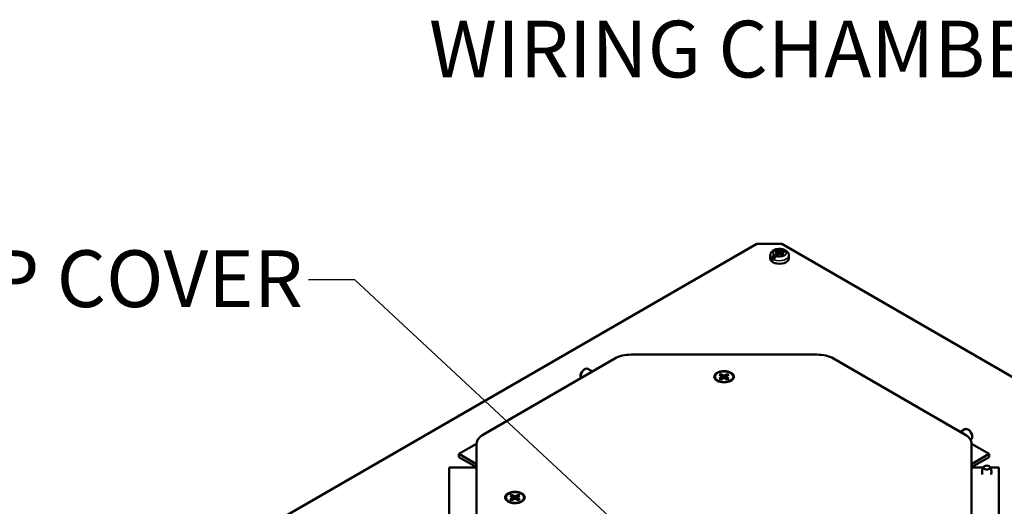
# Paper-space layout 'Layout1' of a CAD drawing. Units: inches. Extents: x 0 to 16.4, y 0 to 10.4.
# Drawn here: x 9.3 to 11.3, y 1.7 to 2.8 of the extents above; entities that cross this region are included whole.
import ezdxf

# ---------------------------------------------------------------- set-up
doc = ezdxf.new("R2010")
doc.units = ezdxf.units.IN
doc.header["$MEASUREMENT"] = 0
for name, color, linetype, lineweight in [('Symbol (ANSI)', 7, 'Continuous', 25), ('Visible (ANSI)', 7, 'Continuous', 50), ('Visible Narrow (ANSI)', 7, 'Continuous', 35)]:
    doc.layers.add(name, color=color, linetype=linetype, lineweight=lineweight)
doc.layers.add('Viewport1ForCustomObjects_0', color=7, linetype='Continuous')
doc.layers.add('Viewport6ForCustomObjects_0', color=7, linetype='Continuous')
doc.styles.get("Standard").update_dxf_attribs({"font": 'tahoma.ttf'})

# ---------------------------------------------------------------- blocks, each defined once
blk = doc.blocks.new('CustomObjectsInViewport6_0')
at = {"layer": 'Visible (ANSI)'}
for p, q in [((-10019.011, -10007.177), (-10010.129, -10002.05)), ((-10010.129, -10002.05), (-10009.705, -10002.05)), ((-10009.705, -10002.05), (-10002.351, -10006.295)), ((-10009.901, -10002.244), (-10009.901, -10002.296)), ((-10009.813, -10002.268), (-10009.871, -10002.301)), ((-10009.838, -10002.24), (-10009.786, -10002.21)), ((-10009.791, -10002.195), (-10009.819, -10002.178)), ((-10009.751, -10002.23), (-10009.803, -10002.26)), ((-10009.792, -10002.163), (-10009.764, -10002.179)), ((-10009.784, -10002.206), (-10009.791, -10002.195)), ((-10009.786, -10002.21), (-10009.784, -10002.206)), ((-10009.786, -10002.21), (-10009.78, -10002.247)), ((-10009.784, -10002.206), (-10009.779, -10002.247)), ((-10009.764, -10002.179), (-10009.764, -10002.238)), ((-10009.764, -10002.179), (-10009.744, -10002.183)), ((-10009.744, -10002.229), (-10009.751, -10002.23)), ((-10009.744, -10002.183), (-10009.737, -10002.182)), ((-10009.744, -10002.228), (-10009.737, -10002.182)), ((-10009.744, -10002.183), (-10009.744, -10002.229)), ((-10009.704, -10002.204), (-10009.744, -10002.228)), ((-10009.724, -10002.224), (-10009.744, -10002.228)), ((-10009.724, -10002.233), (-10009.744, -10002.229)), ((-10009.737, -10002.182), (-10009.685, -10002.152)), ((-10009.715, -10002.218), (-10009.724, -10002.224)), ((-10009.724, -10002.224), (-10009.724, -10002.233)), ((-10009.696, -10002.249), (-10009.724, -10002.233)), ((-10009.705, -10002.206), (-10009.708, -10002.242)), ((-10009.702, -10002.202), (-10009.705, -10002.206)), ((-10009.705, -10002.206), (-10009.697, -10002.217)), ((-10009.65, -10002.172), (-10009.702, -10002.202)), ((-10009.697, -10002.217), (-10009.7, -10002.247)), ((-10009.697, -10002.217), (-10009.669, -10002.234)), ((-10009.652, -10002.17), (-10009.652, -10002.173)), ((-10009.587, -10002.244), (-10009.587, -10002.296)), ((-10009.871, -10002.301), (-10009.871, -10002.297)), ((-10009.836, -10002.317), (-10009.836, -10002.321)), ((-10012.251, -10003.922), (-10009.111, -10003.922)), ((-10014.75, -10005.27), (-10012.529, -10003.988)), ((-10008.833, -10003.988), (-10006.612, -10005.27)), ((-10013.107, -10004.276), (-10013.107, -10004.292)), ((-10013.049, -10004.176), (-10013.035, -10004.167)), ((-10012.984, -10004.162), (-10012.907, -10004.207)), ((-10010.729, -10004.285), (-10010.762, -10004.266)), ((-10010.734, -10004.25), (-10010.701, -10004.269)), ((-10010.722, -10004.296), (-10010.729, -10004.285)), ((-10010.701, -10004.269), (-10010.681, -10004.273)), ((-10010.701, -10004.269), (-10010.701, -10004.324)), ((-10010.681, -10004.273), (-10010.661, -10004.269)), ((-10010.681, -10004.273), (-10010.681, -10004.32)), ((-10010.661, -10004.269), (-10010.628, -10004.25)), ((-10010.661, -10004.269), (-10010.661, -10004.324)), ((-10010.633, -10004.285), (-10010.64, -10004.296)), ((-10010.6, -10004.266), (-10010.633, -10004.285)), ((-10010.769, -10004.377), (-10010.804, -10004.352)), ((-10010.762, -10004.327), (-10010.729, -10004.308)), ((-10010.701, -10004.324), (-10010.734, -10004.343)), ((-10010.729, -10004.308), (-10010.722, -10004.296)), ((-10010.729, -10004.308), (-10010.726, -10004.338)), ((-10010.722, -10004.296), (-10010.718, -10004.334)), ((-10010.681, -10004.32), (-10010.701, -10004.324)), ((-10010.661, -10004.324), (-10010.681, -10004.32)), ((-10010.628, -10004.343), (-10010.661, -10004.324)), ((-10010.64, -10004.296), (-10010.644, -10004.334)), ((-10010.64, -10004.296), (-10010.633, -10004.308)), ((-10010.633, -10004.308), (-10010.636, -10004.338)), ((-10010.633, -10004.308), (-10010.6, -10004.327)), ((-10010.593, -10004.377), (-10010.558, -10004.352)), ((-10006.611, -10005.183), (-10006.687, -10005.227)), ((-10006.546, -10005.196), (-10006.56, -10005.188)), ((-10014.865, -10005.43), (-10015.163, -10005.602)), ((-10014.865, -10007.244), (-10014.865, -10005.431)), ((-10006.509, -10005.36), (-10006.515, -10005.363)), ((-10006.199, -10005.602), (-10006.497, -10005.43)), ((-10006.497, -10005.431), (-10006.497, -10007.244)), ((-10006.488, -10005.297), (-10006.488, -10005.313)), ((-10015.163, -10005.602), (-10015.163, -10005.654)), ((-10015.163, -10005.602), (-10014.865, -10005.775)), ((-10006.199, -10005.602), (-10006.497, -10005.775)), ((-10006.199, -10005.602), (-10006.199, -10005.654)), ((-10015.163, -10005.654), (-10014.865, -10005.826)), ((-10006.497, -10005.826), (-10006.199, -10005.654)), ((-10015.326, -10005.829), (-10014.865, -10005.829)), ((-10015.326, -10005.829), (-10015.326, -10007.785)), ((-10006.3, -10005.829), (-10006.497, -10005.829)), ((-10006.036, -10005.829), (-10006.182, -10005.829)), ((-10006.036, -10007.785), (-10006.036, -10005.829)), ((-10014.305, -10006.419), (-10014.34, -10006.393)), ((-10014.264, -10006.326), (-10014.297, -10006.307)), ((-10014.297, -10006.368), (-10014.264, -10006.349)), ((-10014.269, -10006.291), (-10014.236, -10006.31)), ((-10014.236, -10006.365), (-10014.269, -10006.384)), ((-10014.257, -10006.337), (-10014.264, -10006.326)), ((-10014.264, -10006.349), (-10014.257, -10006.337)), ((-10014.264, -10006.349), (-10014.261, -10006.379)), ((-10014.257, -10006.337), (-10014.253, -10006.375)), ((-10014.236, -10006.31), (-10014.217, -10006.314)), ((-10014.236, -10006.31), (-10014.236, -10006.365)), ((-10014.217, -10006.361), (-10014.236, -10006.365)), ((-10014.217, -10006.314), (-10014.197, -10006.31)), ((-10014.217, -10006.314), (-10014.217, -10006.361)), ((-10014.197, -10006.365), (-10014.217, -10006.361)), ((-10014.197, -10006.31), (-10014.164, -10006.291)), ((-10014.197, -10006.31), (-10014.197, -10006.365)), ((-10014.164, -10006.384), (-10014.197, -10006.365)), ((-10014.176, -10006.337), (-10014.18, -10006.375)), ((-10014.169, -10006.326), (-10014.176, -10006.337)), ((-10014.176, -10006.337), (-10014.169, -10006.349)), ((-10014.169, -10006.349), (-10014.172, -10006.379)), ((-10014.136, -10006.307), (-10014.169, -10006.326)), ((-10014.169, -10006.349), (-10014.136, -10006.368)), ((-10014.128, -10006.419), (-10014.094, -10006.393))]:
    blk.add_line(p, q, dxfattribs=at)
at = {"layer": 'Visible (ANSI)', "extrusion": (0, 0, -1)}
for centre, major_axis, start_param, end_param in [((-10009.903, -10002.163), (0.2, 0), 4.508778, 4.915999), ((-10009.744, -10002.206), (0.0893, 0), 3.712331, 4.14165), ((-10009.744, -10002.206), (-0.0893, 0), 3.712331, 4.14165), ((-10009.744, -10002.296), (0.157, 0), 0, 3.141593), ((-10009.744, -10002.248), (-0.157, 0), 5.339483, 5.656091), ((-10012.251, -10004.149), (0.394, 0), 3.926991, 4.712389), ((-10009.111, -10004.149), (0.394, 0), 4.712389, 5.497787), ((-10013.035, -10004.251), (0.051, 0.0883), 3.566278, 6.283185), ((-10010.681, -10004.296), (-0.166, 0), 2.356194490192341, 8.639379797371927), ((-10010.681, -10004.296), (-0.156, 0), 0.785398, 7.068583), ((-10010.681, -10004.296), (0.0962, 0), 3.720556, 4.133426), ((-10010.681, -10004.296), (0.0962, 0), 5.291352, 5.704222), ((-10010.681, -10004.296), (-0.0962, 0), 5.291352, 5.704222), ((-10010.681, -10004.296), (-0.0962, 0), 3.720556, 4.133426), ((-10014.471, -10005.431), (-0.394, 0), 0, 0.785398), ((-10006.891, -10005.431), (0.394, 0), 5.497787, 6.283185), ((-10006.56, -10005.271), (-0.051, 0.0883), 0, 3.141593), ((-10014.217, -10006.337), (-0.166, 0), 2.356194490192344, 8.63937979737193), ((-10014.217, -10006.337), (-0.156, 0), 0.785398, 7.068583), ((-10014.217, -10006.337), (0.0962, 0), 3.720556, 4.133426), ((-10014.217, -10006.337), (-0.0962, 0), 5.291352, 5.704222), ((-10014.217, -10006.337), (0.0962, 0), 5.291352, 5.704222), ((-10014.217, -10006.337), (-0.0962, 0), 3.720556, 4.133426)]:
    blk.add_ellipse(centre, major_axis=major_axis, ratio=0.57735, start_param=start_param, end_param=end_param, dxfattribs=at)
at = {"layer": 'Visible (ANSI)'}
for centre, major_axis, start_param, end_param in [((-10009.744, -10002.248), (-0.0593, 0), 4.018735, 4.199466), ((-10013.049, -10004.243), (-0.041, -0.071), 3.926991, 5.497787), ((-10010.681, -10004.36), (-0.0978, 0), 0.205725, 0.264488), ((-10010.681, -10004.36), (0.0978, 0), 6.018697, 6.07746), ((-10006.546, -10005.263), (-0.041, 0.071), 3.926991, 5.497787), ((-10006.241, -10005.832), (-0.0569, 0), 2.356194490192351, 8.639379797371937), ((-10014.217, -10006.402), (-0.0978, 0), 0.205725, 0.264488), ((-10014.217, -10006.402), (0.0978, 0), 6.018697, 6.07746)]:
    blk.add_ellipse(centre, major_axis=major_axis, ratio=0.57735, start_param=start_param, end_param=end_param, dxfattribs=at)
for points, knots in [([(-10009.901, -10002.244), (-10009.901, -10002.233), (-10009.899, -10002.223), (-10009.891, -10002.203), (-10009.886, -10002.193), (-10009.87, -10002.175), (-10009.86, -10002.167), (-10009.836, -10002.152), (-10009.821, -10002.146), (-10009.789, -10002.137), (-10009.773, -10002.135), (-10009.739, -10002.133), (-10009.722, -10002.134), (-10009.691, -10002.139), (-10009.677, -10002.143), (-10009.663, -10002.148)], [0.785398, 0.785398, 0.785398, 0.785398, 1.0038, 1.0038, 1.242943, 1.242943, 1.541325, 1.541325, 1.902047, 1.902047, 2.272843, 2.272843, 2.638368, 2.638368, 2.965192, 2.965192, 2.965192, 2.965192]), ([(-10009.871, -10002.297), (-10009.871, -10002.292), (-10009.87, -10002.286), (-10009.867, -10002.276), (-10009.865, -10002.27), (-10009.859, -10002.26), (-10009.855, -10002.254), (-10009.847, -10002.246), (-10009.842, -10002.242), (-10009.838, -10002.24)], [0, 0, 0, 0, 0.0430386, 0.0430386, 0.0863553, 0.0863553, 0.1301477, 0.1301477, 0.1746811, 0.1746811, 0.1746811, 0.1746811]), ([(-10009.803, -10002.26), (-10009.807, -10002.263), (-10009.812, -10002.267), (-10009.82, -10002.275), (-10009.824, -10002.28), (-10009.83, -10002.29), (-10009.832, -10002.296), (-10009.835, -10002.306), (-10009.836, -10002.312), (-10009.836, -10002.317)], [-0.1746811, -0.1746811, -0.1746811, -0.1746811, -0.1301477, -0.1301477, -0.0863553, -0.0863553, -0.0430386, -0.0430386, 0, 0, 0, 0]), ([(-10009.685, -10002.152), (-10009.681, -10002.149), (-10009.676, -10002.148), (-10009.669, -10002.147), (-10009.664, -10002.148), (-10009.659, -10002.151), (-10009.656, -10002.154), (-10009.653, -10002.161), (-10009.652, -10002.166), (-10009.652, -10002.17)], [-0.1746811, -0.1746811, -0.1746811, -0.1746811, -0.1301477, -0.1301477, -0.0863553, -0.0863553, -0.0430386, -0.0430386, 0, 0, 0, 0]), ([(-10009.624, -10002.171), (-10009.625, -10002.17), (-10009.626, -10002.17), (-10009.629, -10002.168), (-10009.634, -10002.167), (-10009.641, -10002.168), (-10009.646, -10002.17), (-10009.65, -10002.172)], [0.07536995, 0.07536995, 0.07536995, 0.07536995, 0.08635529, 0.08635529, 0.13014766, 0.13014766, 0.17468111, 0.17468111, 0.17468111, 0.17468111]), ([(-10009.624, -10002.171), (-10009.62, -10002.174), (-10009.616, -10002.178), (-10009.609, -10002.186), (-10009.605, -10002.19), (-10009.599, -10002.199), (-10009.597, -10002.204), (-10009.592, -10002.215), (-10009.59, -10002.22), (-10009.588, -10002.232), (-10009.587, -10002.238), (-10009.587, -10002.244)], [3.3112024, 3.3112024, 3.3112024, 3.3112024, 3.4343601, 3.4343601, 3.5575178, 3.5575178, 3.6806754, 3.6806754, 3.8038331, 3.8038331, 3.9269908, 3.9269908, 3.9269908, 3.9269908]), ([(-10006.294, -10005.82), (-10006.298, -10005.826), (-10006.302, -10005.832), (-10006.309, -10005.847), (-10006.312, -10005.855), (-10006.316, -10005.872), (-10006.318, -10005.882), (-10006.32, -10005.901), (-10006.32, -10005.911), (-10006.319, -10005.93), (-10006.317, -10005.939), (-10006.315, -10005.947)], [0.423052, 0.423052, 0.423052, 0.423052, 0.5251039, 0.5251039, 0.6271558, 0.6271558, 0.7292076, 0.7292076, 0.8312595, 0.8312595, 0.9296368, 0.9296368, 0.9296368, 0.9296368]), ([(-10006.167, -10005.947), (-10006.165, -10005.939), (-10006.163, -10005.93), (-10006.162, -10005.911), (-10006.162, -10005.901), (-10006.164, -10005.882), (-10006.166, -10005.872), (-10006.17, -10005.855), (-10006.173, -10005.847), (-10006.18, -10005.832), (-10006.184, -10005.826), (-10006.188, -10005.82)], [3.7827522, 3.7827522, 3.7827522, 3.7827522, 3.8811295, 3.8811295, 3.9831814, 3.9831814, 4.0852332, 4.0852332, 4.1872851, 4.1872851, 4.2893369, 4.2893369, 4.2893369, 4.2893369])]:
    blk.add_open_spline(points, degree=3, knots=knots, dxfattribs=at)
for points, weights in [([(-10009.792, -10002.163), (-10009.775, -10002.213), (-10009.766, -10002.239)], [1.060163751, 1.09120720404, 1.01719441029]), ([(-10009.721, -10002.235), (-10009.718, -10002.227), (-10009.715, -10002.218)], [1.02674412206, 1.04454244074, 1.0549033438]), ([(-10010.734, -10004.25), (-10010.717, -10004.3), (-10010.707, -10004.327)], [1.05115437205, 1.09163439638, 1.04199312882]), ([(-10010.655, -10004.327), (-10010.645, -10004.3), (-10010.628, -10004.25)], [1.04199312882, 1.09163439638, 1.05115437205]), ([(-10014.269, -10006.291), (-10014.252, -10006.341), (-10014.243, -10006.369)], [1.05115437205, 1.09163439638, 1.04199312882]), ([(-10014.191, -10006.369), (-10014.181, -10006.341), (-10014.164, -10006.291)], [1.04199312882, 1.09163439638, 1.05115437205])]:
    blk.add_rational_spline(points, weights, degree=2, dxfattribs=at)
at = {"layer": 'Visible Narrow (ANSI)', "extrusion": (0, 0, -1)}
for centre, major_axis, start_param, end_param in [((-10009.744, -10002.244), (-0.157, 0), 5.656091, 6.283185), ((-10009.744, -10002.206), (-0.111, 0), 5.72265, 8.414517), ((-10009.744, -10002.244), (0.157, 0), 0, 2.197891), ((-10009.744, -10002.206), (0.111, 0), 5.72265, 8.414517)]:
    blk.add_ellipse(centre, major_axis=major_axis, ratio=0.57735, start_param=start_param, end_param=end_param, dxfattribs=at)
blk = doc.blocks.new('CustomObjectsInViewport1_0')
at = {"layer": 'Symbol (ANSI)'}
for p, q in [((10.2891, 2.5406), (10.1907, 2.5406)), ((10.8279, 2.0394), (10.2891, 2.5406))]:
    blk.add_line(p, q, dxfattribs=at)
at = {"layer": 'Symbol (ANSI)', "char_height": 0.12, "attachment_point": 1}
for s, insert in [('\\fTahoma|b0|i0;\\W1.;WIRING CHAMBERS', (10.4455, 3.0884)), ('\\fTahoma|b0|i0;\\W1.;TEMP COVER', (9.191, 2.6031))]:
    blk.add_mtext(s, dxfattribs=dict(at, insert=insert))

psp = doc.layouts.get("Layout1")

# ---------------------------------------------------------------- block references
at = {"layer": 'Viewport1ForCustomObjects_0'}
psp.add_blockref('CustomObjectsInViewport1_0', (-0.3225, -0.3225), dxfattribs=at)
at = {"layer": 'Viewport6ForCustomObjects_0', "xscale": 0.1250000000000004, "yscale": 0.1250000000000004, "zscale": 0.1250000000000004}
psp.add_blockref('CustomObjectsInViewport6_0', (1262.0817, 1252.5504), dxfattribs=at)

doc.saveas('drawing.dxf')
